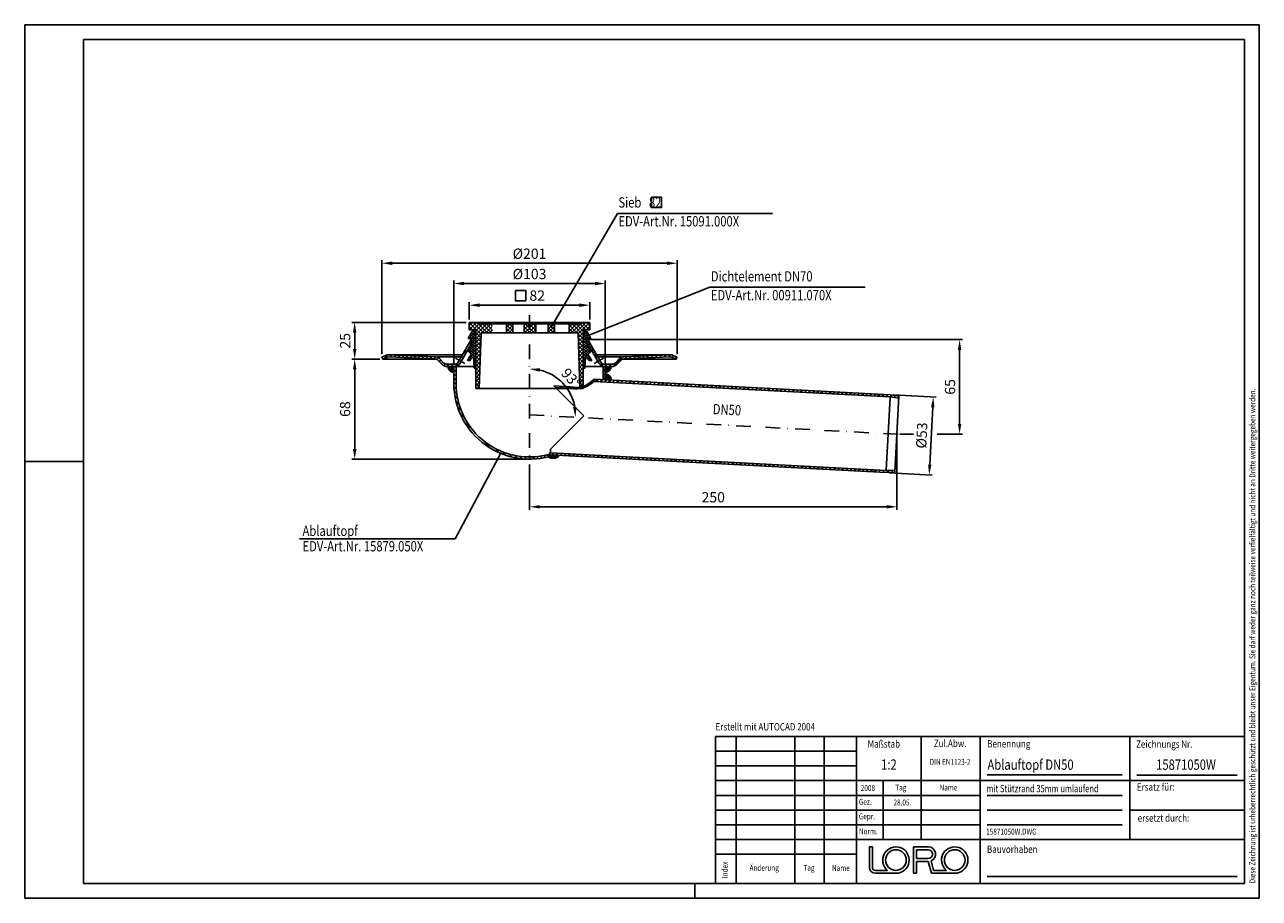
# Model space of a CAD drawing. Extents: x 0 to 840, y 0 to 594.
import ezdxf
from ezdxf.enums import TextEntityAlignment as Align

# ---------------------------------------------------------------- set-up
doc = ezdxf.new("R2010")
doc.units = 0
doc.header["$LTSCALE"] = 20
doc.header["$MEASUREMENT"] = 0
doc.linetypes.add('STRICHPUNKT', pattern=[1, 0.5, -0.25, 0, -0.25])
for name, color, linetype in [('BEM', 7, 'Continuous'), ('HILF', 2, 'Continuous'), ('MITTEL', 2, 'STRICHPUNKT'), ('SCHRAFF', 7, 'Continuous'), ('STEMPEL', 3, 'Continuous'), ('TEXT', 7, 'Continuous'), ('VOLL', 1, 'Continuous')]:
    doc.layers.add(name, color=color, linetype=linetype)
doc.styles.add('GREEKS', font='SIMPLEX.shx', dxfattribs={"width": 0.8})
doc.styles.get("Standard").update_dxf_attribs({"font": 'simplex.shx', "width": 0.8})
doc.dimstyles.get("Standard").update_dxf_attribs({"dimtxt": 0.18, "dimasz": 0.18, "dimexe": 0.18, "dimexo": 0.0625, "dimgap": 0.09, "dimtad": 0, "dimtih": 1, "dimtoh": 1, "dimdec": 4, "dimzin": 0, "dimdsep": 46, "dimtxsty": 'STANDARD', "dimcen": 0.09, "dimadec": 0, "dimazin": 0, "dimtfac": 1, "dimtdec": 4, "dimtofl": 0, "dimtmove": 0, "dimatfit": 3, "dimfxl": 1, "dimtolj": 1, "dimtzin": 0, "dimarcsym": 0})
pattern_1 = [(0, (0, -33.13115), (0, 0.1), [])]

# ---------------------------------------------------------------- blocks, each defined once
blk = doc.blocks.new('LOGO')
for p, q in [((2.6, -4.77), (2.6, -11.77)), ((3.6, -4.77), (2.6, -4.77)), ((3.6, -4.77), (3.6, -11.77)), ((17.6, -4.77), (17.6, -13.77)), ((22.6, -4.77), (17.6, -4.77)), ((22.6, -5.77), (18.6, -5.77)), ((18.6, -5.77), (18.6, -8.77)), ((22.6, -8.77), (18.6, -8.77)), ((22.6, -9.77), (18.6, -9.77)), ((18.6, -9.77), (18.6, -13.77)), ((22.6, -9.77), (23.67, -13.77)), ((23.57, -9.51), (24.44, -12.77)), ((8.77, -12.77), (4.6, -12.77)), ((11.6, -13.77), (4.6, -13.77)), ((18.6, -13.77), (17.6, -13.77)), ((31.6, -13.77), (23.67, -13.77)), ((28.77, -12.77), (24.44, -12.77))]:
    blk.add_line(p, q)
for centre in [(11.6, -9.27), (31.6, -9.27)]:
    blk.add_circle(centre, 3.5)
for centre, radius, start, end in [((11.6, -9.27), 4.5, 270, 231.0576), ((22.6, -7.27), 2.5, 270, 270), ((22.6, -7.27), 2.5, 293.1162, 90), ((22.6, -7.27), 1.5, 270, 90), ((31.6, -9.27), 4.5, 270, 231.0576), ((4.6, -11.77), 2, 180, 270), ((4.6, -11.77), 1, 180, 270)]:
    blk.add_arc(centre, radius, start, end)
blk = doc.blocks.new('LORO')
at = {"layer": 'STEMPEL'}
blk.add_blockref('LOGO', (-1.75, 3.77), dxfattribs=at)
blk = doc.blocks.new('*D2')
at = {"layer": 'BEM', "color": 0, "lineweight": -2}
for p, q in [((590.87, 342.27), (620.18, 340.73)), ((615.77, 294.9), (617.81, 333.85)), ((588.09, 289.34), (617.4, 287.81))]:
    blk.add_line(p, q, dxfattribs=at)
at = {"layer": 'BEM', "color": 0}
for points in [[(616.65, 333.91), (618.98, 333.79), (618.18, 340.84)], [(614.61, 294.96), (616.94, 294.84), (615.41, 287.91)]]:
    blk.add_solid(points, dxfattribs=at)
at = {"layer": 'DEFPOINTS', "color": 0}
for p in [(588.87, 342.37), (618.18, 340.84), (586.09, 289.45)]:
    blk.add_point(p, dxfattribs=at)
at = {"layer": 'BEM', "color": 1, "insert": (610.3, 314.71), "char_height": 7, "attachment_point": 5, "rotation": 87}
blk.add_mtext('\\A1;%%c53', dxfattribs=at)
blk = doc.blocks.new('*D3')
at = {"layer": 'BEM', "color": 0, "lineweight": -2}
for p, q in [((291.97, 363.6), (291.97, 420)), ((387.97, 418), (298.97, 418)), ((394.97, 363.6), (394.97, 420))]:
    blk.add_line(p, q, dxfattribs=at)
at = {"layer": 'BEM', "color": 0}
for points in [[(298.97, 419.16), (298.97, 416.83), (291.97, 418)], [(387.97, 419.16), (387.97, 416.83), (394.97, 418)]]:
    blk.add_solid(points, dxfattribs=at)
at = {"layer": 'DEFPOINTS', "color": 0}
for p in [(291.97, 418), (291.97, 361.6), (394.97, 361.6)]:
    blk.add_point(p, dxfattribs=at)
at = {"layer": 'BEM', "color": 1, "insert": (343.47, 424.5), "char_height": 7, "attachment_point": 5}
blk.add_mtext('\\A1;%%c103', dxfattribs=at)
blk = doc.blocks.new('*D4')
at = {"layer": 'BEM', "color": 0, "lineweight": -2}
for p, q in [((593.47, 313.6), (593.47, 264.21)), ((343.47, 295.03), (343.47, 264.21)), ((350.47, 266.21), (586.47, 266.21))]:
    blk.add_line(p, q, dxfattribs=at)
at = {"layer": 'BEM', "color": 0}
for points in [[(350.47, 267.38), (350.47, 265.05), (343.47, 266.21)], [(586.47, 267.38), (586.47, 265.05), (593.47, 266.21)]]:
    blk.add_solid(points, dxfattribs=at)
at = {"layer": 'DEFPOINTS', "color": 0}
for p in [(593.47, 315.6), (343.47, 297.03), (593.47, 266.21)]:
    blk.add_point(p, dxfattribs=at)
at = {"layer": 'BEM', "color": 1, "insert": (468.47, 272.71), "char_height": 7, "attachment_point": 5}
blk.add_mtext('\\A1;250', dxfattribs=at)
blk = doc.blocks.new('*D5')
at = {"layer": 'BEM', "color": 0, "lineweight": -2}
for p, q in [((243.03, 369.96), (243.03, 433.79)), ((250.03, 431.79), (436.92, 431.79)), ((443.92, 369.96), (443.92, 433.79))]:
    blk.add_line(p, q, dxfattribs=at)
at = {"layer": 'BEM', "color": 0}
for points in [[(250.03, 432.96), (250.03, 430.63), (243.03, 431.79)], [(436.92, 432.96), (436.92, 430.63), (443.92, 431.79)]]:
    blk.add_solid(points, dxfattribs=at)
at = {"layer": 'DEFPOINTS', "color": 0}
for p in [(443.92, 431.79), (243.03, 367.96), (443.92, 367.96)]:
    blk.add_point(p, dxfattribs=at)
at = {"layer": 'BEM', "color": 1, "insert": (343.47, 438.29), "char_height": 7, "attachment_point": 5}
blk.add_mtext('\\A1;%%C201', dxfattribs=at)
blk = doc.blocks.new('*D6')
at = {"layer": 'BEM', "color": 0, "lineweight": -2}
blk.add_arc((343.47, 328.7), 31.28, 9.8508, 77.1492, dxfattribs=at)
at = {"layer": 'BEM', "color": 0}
for points in [[(350.3, 358.03), (350.56, 360.35), (343.47, 359.97)], [(375.45, 334.12), (373.12, 333.98), (374.71, 327.06)]]:
    blk.add_solid(points, dxfattribs=at)
at = {"layer": 'DEFPOINTS', "color": 0}
for p in [(343.47, 384.85), (359.58, 355.51), (338.47, 328.96), (598.47, 315.33), (343.47, 297.03)]:
    blk.add_point(p, dxfattribs=at)
at = {"layer": 'BEM', "color": 1, "insert": (371.79, 353.7), "char_height": 7, "attachment_point": 5, "rotation": 311.45159}
blk.add_mtext('\\A1;93°', dxfattribs=at)
blk = doc.blocks.new('*D7')
at = {"layer": 'BEM', "color": 0, "lineweight": -2}
for p, q in [((241.65, 366.6), (222.52, 366.6)), ((224.52, 359.6), (224.52, 305.6)), ((341.47, 298.6), (222.52, 298.6))]:
    blk.add_line(p, q, dxfattribs=at)
at = {"layer": 'BEM', "color": 0}
for points in [[(223.35, 359.6), (225.69, 359.6), (224.52, 366.6)], [(223.35, 305.6), (225.69, 305.6), (224.52, 298.6)]]:
    blk.add_solid(points, dxfattribs=at)
at = {"layer": 'DEFPOINTS', "color": 0}
for p in [(243.65, 366.6), (224.52, 298.6), (343.47, 298.6)]:
    blk.add_point(p, dxfattribs=at)
at = {"layer": 'BEM', "color": 1, "insert": (218.02, 332.6), "char_height": 7, "attachment_point": 5, "rotation": 90}
blk.add_mtext('\\A1;68', dxfattribs=at)
blk = doc.blocks.new('*D8')
at = {"layer": 'BEM', "color": 0, "lineweight": -2}
for p, q in [((383.47, 379.85), (638.09, 379.85)), ((636.09, 372.85), (636.09, 322.6)), ((620.86, 315.6), (638.09, 315.6))]:
    blk.add_line(p, q, dxfattribs=at)
at = {"layer": 'BEM', "color": 0}
for points in [[(634.93, 372.85), (637.26, 372.85), (636.09, 379.85)], [(634.93, 322.6), (637.26, 322.6), (636.09, 315.6)]]:
    blk.add_solid(points, dxfattribs=at)
at = {"layer": 'DEFPOINTS', "color": 0}
for p in [(381.47, 379.85), (618.86, 315.6), (636.09, 315.6)]:
    blk.add_point(p, dxfattribs=at)
at = {"layer": 'BEM', "color": 1, "insert": (629.59, 347.72), "char_height": 7, "attachment_point": 5, "rotation": 90}
blk.add_mtext('\\A1;65', dxfattribs=at)
blk = doc.blocks.new('*D9')
at = {"layer": 'BEM', "color": 0, "lineweight": -2}
for p, q in [((302.47, 393.6), (302.47, 405.29)), ((309.47, 403.29), (377.47, 403.29)), ((384.47, 393.6), (384.47, 405.29))]:
    blk.add_line(p, q, dxfattribs=at)
at = {"layer": 'BEM', "color": 0}
for points in [[(309.47, 404.46), (309.47, 402.12), (302.47, 403.29)], [(377.47, 404.46), (377.47, 402.12), (384.47, 403.29)]]:
    blk.add_solid(points, dxfattribs=at)
at = {"layer": 'DEFPOINTS', "color": 0}
for p in [(384.47, 403.29), (302.47, 391.6), (384.47, 391.6)]:
    blk.add_point(p, dxfattribs=at)
at = {"layer": 'BEM', "color": 1, "insert": (348.7, 409.79), "char_height": 7, "attachment_point": 5}
blk.add_mtext('\\A1;82', dxfattribs=at)
blk = doc.blocks.new('*D10')
at = {"layer": 'BEM', "color": 0, "lineweight": -2}
for p, q in [((300.47, 391.6), (222.52, 391.6)), ((224.52, 373.6), (224.52, 384.6)), ((241.65, 366.6), (222.52, 366.6))]:
    blk.add_line(p, q, dxfattribs=at)
at = {"layer": 'BEM', "color": 0}
for points in [[(223.35, 384.6), (225.69, 384.6), (224.52, 391.6)], [(223.35, 373.6), (225.69, 373.6), (224.52, 366.6)]]:
    blk.add_solid(points, dxfattribs=at)
at = {"layer": 'DEFPOINTS', "color": 0}
for p in [(224.52, 391.6), (302.47, 391.6), (243.65, 366.6)]:
    blk.add_point(p, dxfattribs=at)
at = {"layer": 'BEM', "color": 1, "insert": (218.02, 379.1), "char_height": 7, "attachment_point": 5, "rotation": 90}
blk.add_mtext('\\A1;25', dxfattribs=at)

msp = doc.modelspace()

# ---------------------------------------------------------------- hatches: boundary and pattern name
at = {"layer": 'SCHRAFF'}
h = msp.add_hatch(dxfattribs=at)
h.set_pattern_fill('NET', color=256, scale=15, angle=45, style=0)
h.set_pattern_definition([(45, (237.3433, 122.5766), (-1.325825, 1.325825), []), (135, (237.3433, 122.5766), (-1.325825, -1.325825), [])])
h.paths.add_polyline_path([(379.973, 386.596), (384.473, 386.596), (384.473, 391.596), (378.973, 391.596), (378.973, 390.596), (370.343, 390.596), (370.343, 384.596), (376.473, 384.596), (377.73, 346.596), (379.973, 346.596)])
h.paths.add_polyline_path([(360.444, 390.596), (356.201, 390.596), (356.201, 384.596), (360.444, 384.596)])
h.paths.add_polyline_path([(343.473, 384.596), (347.751, 384.596), (347.751, 390.596), (343.473, 390.596)])
h.paths.add_polyline_path([(339.83, 384.596), (343.473, 384.596), (343.473, 390.596), (339.83, 390.596)])
h.paths.add_polyline_path([(327.917, 384.596), (332.159, 384.596), (332.159, 390.596), (327.917, 390.596)])
h.paths.add_polyline_path([(318.017, 384.596), (318.017, 390.596), (307.973, 390.596), (307.973, 391.596), (302.473, 391.596), (302.473, 386.596), (306.973, 386.596), (306.973, 346.596), (309.216, 346.596), (310.473, 384.596)])
h = msp.add_hatch(dxfattribs=at)
h.set_pattern_fill('_USER', color=256, scale=2, angle=45, style=0, pattern_type=0)
h.set_pattern_definition([(45, (0, -33.1311), (-1.4142136, 1.4142136), [])])
h.paths.add_polyline_path([(279.218, 368.265), (247.72, 369.565, 0.1177283), (245.668, 369.164), (243.028, 367.961), (243.65, 366.596), (246.29, 367.799, -0.1177283), (247.658, 368.066), (279.157, 366.767, -0.1882182), (281.154, 365.891), (284.131, 362.914, 0.1989124), (287.313, 361.596), (292.338, 361.596, 0.1771982), (295.243, 362.658), (293.814, 363.483, -0.1292196), (292.338, 363.096), (287.313, 363.096, -0.1989124), (285.192, 363.974), (282.215, 366.951, 0.1882182)])
h.paths.add_polyline_path([(305.473, 379.846), (304.174, 380.596), (297.174, 368.471), (298.473, 367.721)])
h.paths.add_polyline_path([(382.772, 380.596), (381.473, 379.846), (388.473, 367.721), (389.772, 368.471)])
h.paths.add_polyline_path([(439.288, 368.066, -0.1177283), (440.656, 367.799), (443.296, 366.596), (443.918, 367.961), (441.278, 369.164, 0.1177283), (439.227, 369.565), (407.728, 368.265, 0.1882182), (404.731, 366.951), (401.755, 363.974, -0.1989124), (399.633, 363.096), (394.608, 363.096, -0.1292196), (393.133, 363.483), (391.704, 362.658, 0.1771982), (394.608, 361.596), (399.633, 361.596, 0.1989124), (402.815, 362.914), (405.792, 365.891, -0.1882182), (407.79, 366.767)])
h = msp.add_hatch(dxfattribs=at)
h.set_pattern_fill('NET', color=256, scale=10, angle=45, style=0)
h.set_pattern_definition([(45, (118.4732, -76.8816), (-0.8838835, 0.8838835), []), (135, (118.4732, -76.8816), (-0.8838835, -0.8838835), [])])
h.paths.add_polyline_path([(383.473, 375.101), (382.212, 378.566), (381.473, 379.846), (381.701, 379.978, -0.4859862), (382.187, 380.596), (385.273, 380.596), (382.741, 385.087, 0.7040385), (380.885, 384.769), (379.973, 379.596), (379.973, 360.479), (381.029, 360.479, 0.0065572), (381.457, 366.722, -0.7673041), (383.149, 367.123), (383.973, 365.596), (385.773, 365.596), (383.473, 369.596), (383.473, 370.196), (384.873, 371.596), (384.873, 372.596), (383.473, 373.996)])
h.paths.add_polyline_path([(306.973, 379.596), (306.061, 384.769, 0.7040385), (304.205, 385.087), (301.673, 380.596), (304.759, 380.596, -0.4859862), (305.245, 379.978), (305.473, 379.846), (304.735, 378.566), (303.473, 375.101), (303.473, 373.996), (302.073, 372.596), (302.073, 371.596), (303.473, 370.196), (303.473, 369.596), (301.173, 365.596), (302.973, 365.596), (303.798, 367.123, -0.7673041), (305.489, 366.722, 0.0065572), (305.917, 360.479), (306.973, 360.479)])
h = msp.add_hatch(dxfattribs=at)
h.set_pattern_fill('_USER', color=256, scale=0.1, style=0, pattern_type=0)
h.set_pattern_definition([(180, (686.94635, -33.13115), (0, 0.1), [])])
h.paths.add_polyline_path([(287.973, 361.596), (291.973, 361.596), (291.973, 357.596, -0.4142136)])
h = msp.add_hatch(dxfattribs=at)
h.set_pattern_fill('_USER', color=256, scale=2, angle=135, style=0, pattern_type=0)
h.set_pattern_definition([(135, (0, -33.1311), (-1.4142136, -1.4142136), [])])
h.paths.add_polyline_path([(394.973, 361.596), (393.473, 361.596), (393.473, 352.614), (394.973, 352.535)])
h.paths.add_polyline_path([(293.473, 361.596), (291.973, 361.596), (291.973, 350.096, 0.1075337), (296.629, 328.698), (298.283, 328.698, -0.1110116), (293.473, 350.096)])
h.paths.add_polyline_path([(298.283, 328.698), (296.629, 328.698, 0.2936023), (343.473, 298.596), (343.473, 300.096, -0.2898729)])
h.paths.add_polyline_path([(359.938, 301.298), (357.614, 301.42), (355.391, 301.537, -0.0602389), (343.473, 300.096), (343.473, 298.596, 0.0815322)])
h = msp.add_hatch(dxfattribs=at)
h.set_pattern_fill('_USER', color=256, scale=0.1, style=0, pattern_type=0)
h.set_pattern_definition(pattern_1)
h.paths.add_polyline_path([(394.973, 361.596), (394.973, 357.596, 0.4142136), (398.973, 361.596)])
h = msp.add_hatch(dxfattribs=at)
h.set_pattern_fill('_USER', color=256, scale=2, angle=43, style=0, pattern_type=0)
h.set_pattern_definition([(43, (0, -33.1311), (-1.363997, 1.4627074), [])])
h.paths.add_polyline_path([(388.617, 352.868, -0.0271707), (387.291, 351.436), (588.79, 340.875), (594.754, 340.037), (594.833, 341.535), (588.868, 342.373)])
h.paths.add_polyline_path([(357.692, 302.918), (357.614, 301.42), (586.094, 289.446), (592.114, 289.656), (592.192, 291.154), (586.173, 290.944)])
h = msp.add_hatch(dxfattribs=at)
h.set_pattern_fill('_USER', color=256, scale=0.1, style=0, pattern_type=0)
h.set_pattern_definition([(0, (0, 0), (0, 0.1), [])])
h.paths.add_polyline_path([(394.973, 356.535), (394.973, 352.535), (398.968, 352.326, 0.4296339)])
h = msp.add_hatch(dxfattribs=at)
h.set_pattern_fill('_USER', color=256, scale=0.1, style=0, pattern_type=0)
h.set_pattern_definition(pattern_1)
h.paths.add_polyline_path([(359.938, 301.298, -0.0194248), (356.101, 300.168, 0.36572), (363.932, 301.089)])

# ---------------------------------------------------------------- linework, layer by layer
at = {"layer": 'BEM'}
for p, q in [((604.78, 315.596), (595.473, 315.596)), ((456, 0), (456, 10))]:
    msp.add_line(p, q, dxfattribs=at)
at = {"layer": 'BEM', "color": 1}
for points in [[(426.369, 476.689), (426.369, 469.689), (433.369, 469.689), (433.369, 476.689)], [(333.887, 413.326), (333.887, 406.326), (340.887, 406.326), (340.887, 413.326)]]:
    msp.add_lwpolyline(points, close=True, dxfattribs=at)
at = {"layer": 'HILF'}
for p, q in [((840, 594), (0, 594)), ((0, 0), (0, 594)), ((840, 0), (840, 594)), ((280.973, 368.193), (297.013, 368.193)), ((405.973, 368.193), (389.933, 368.193)), ((588.769, 340.485), (586.184, 291.147)), ((0, 297), (40, 297)), ((470, 100), (566, 100)), ((470, 90), (566, 90)), ((654.774, 84.038), (746.63, 84.038)), ((470, 80), (566, 80)), ((756.724, 83.78), (824.859, 83.78)), ((470, 70), (566, 70)), ((566, 70), (650, 70)), ((654.774, 70), (746.63, 70)), ((470, 60), (566, 60)), ((566, 60), (650, 60)), ((654.774, 60), (746.63, 60)), ((470, 50), (566, 50)), ((566, 50), (650, 50)), ((654.774, 50), (746.63, 50)), ((470, 40), (566, 40)), ((654.774, 14.894), (824.859, 14.894)), ((0, 0), (840, 0))]:
    msp.add_line(p, q, dxfattribs=at)
at = {"layer": 'MITTEL'}
for p, q in [((343.473, 396.596), (343.473, 297.025)), ((299.571, 363.623), (293.076, 367.373)), ((387.375, 363.623), (393.87, 367.373)), ((343.473, 328.698), (598.466, 315.334))]:
    msp.add_line(p, q, dxfattribs=at)
at = {"layer": 'SCHRAFF'}
for centre, radius, start, end in [((291.973, 361.596), 4, 180, 270), ((394.973, 361.596), 4, 270, 0), ((394.973, 352.535), 4, 357, 90), ((359.471, 305.266), 6.111, 236.532512, 316.886411)]:
    msp.add_arc(centre, radius, start, end, dxfattribs=at)
at = {"layer": 'SCHRAFF', "color": 0, "linetype": 'ByBlock'}
msp.add_point((302.473, 386.596), dxfattribs=at)
at = {"layer": 'STEMPEL'}
for p, q in [((830, 584), (40, 584)), ((40, 10), (40, 584)), ((830, 10), (830, 584)), ((302.473, 391.596), (384.473, 391.596)), ((302.473, 386.596), (302.473, 391.596)), ((302.473, 386.596), (306.973, 386.596)), ((306.973, 346.596), (306.973, 386.596)), ((307.973, 390.596), (307.973, 391.596)), ((307.973, 390.596), (378.973, 390.596)), ((327.917, 384.596), (327.917, 390.596)), ((332.159, 384.596), (332.159, 390.596)), ((339.83, 384.596), (339.83, 390.596)), ((347.751, 384.596), (347.751, 390.596)), ((356.201, 384.596), (356.201, 390.596)), ((360.444, 384.596), (360.444, 390.596)), ((370.343, 384.596), (370.343, 390.596)), ((378.973, 390.596), (378.973, 391.596)), ((379.973, 346.596), (379.973, 386.596)), ((379.973, 386.596), (384.473, 386.596)), ((384.473, 386.596), (384.473, 391.596)), ((304.174, 380.596), (294.937, 364.596)), ((305.473, 379.846), (296.236, 363.846)), ((301.673, 380.596), (304.205, 385.087)), ((301.673, 380.596), (304.759, 380.596)), ((304.735, 378.566), (303.473, 375.101)), ((305.473, 379.846), (304.174, 380.596)), ((305.473, 379.846), (304.174, 380.596)), ((306.973, 385.596), (305.076, 385.596)), ((306.973, 379.596), (306.061, 384.769)), ((310.473, 384.596), (309.216, 346.596)), ((310.473, 384.596), (376.473, 384.596)), ((376.473, 384.596), (377.73, 346.596)), ((379.973, 385.596), (381.87, 385.596)), ((379.973, 379.596), (380.885, 384.769)), ((381.473, 379.846), (382.772, 380.596)), ((381.473, 379.846), (390.711, 363.846)), ((385.273, 380.596), (382.187, 380.596)), ((382.212, 378.566), (383.473, 375.101)), ((385.273, 380.596), (382.741, 385.087)), ((382.772, 380.596), (392.01, 364.596)), ((302.073, 372.596), (303.473, 373.996)), ((302.073, 372.596), (302.073, 371.596)), ((302.073, 371.596), (303.473, 370.196)), ((303.473, 375.101), (303.473, 373.996)), ((303.473, 370.196), (303.473, 369.596)), ((383.473, 375.101), (383.473, 373.996)), ((384.873, 372.596), (383.473, 373.996)), ((384.873, 371.596), (383.473, 370.196)), ((383.473, 370.196), (383.473, 369.596)), ((384.873, 372.596), (384.873, 371.596)), ((245.668, 369.164), (243.028, 367.961)), ((243.65, 366.596), (243.028, 367.961)), ((246.29, 367.799), (243.65, 366.596)), ((280.039, 366.596), (243.65, 366.596)), ((247.534, 369.569), (297.808, 369.569)), ((279.157, 366.767), (247.658, 368.066)), ((279.218, 368.265), (247.72, 369.565)), ((284.131, 362.914), (281.154, 365.891)), ((285.192, 363.974), (282.215, 366.951)), ((292.338, 363.096), (287.313, 363.096)), ((305.829, 361.596), (287.313, 361.596)), ((291.973, 350.096), (291.973, 361.596)), ((293.473, 350.096), (293.473, 361.596)), ((295.243, 362.658), (293.814, 363.483)), ((298.473, 367.721), (297.174, 368.471)), ((301.173, 365.596), (303.473, 369.596)), ((301.173, 365.596), (302.973, 365.596)), ((302.973, 365.596), (303.798, 367.123)), ((399.633, 361.596), (381.118, 361.596)), ((383.973, 365.596), (383.149, 367.123)), ((385.773, 365.596), (383.473, 369.596)), ((385.773, 365.596), (383.973, 365.596)), ((388.473, 367.721), (389.772, 368.471)), ((389.139, 369.569), (439.412, 369.569)), ((391.704, 362.658), (393.133, 363.483)), ((393.473, 352.614), (393.473, 361.596)), ((399.633, 363.096), (394.608, 363.096)), ((394.973, 352.535), (394.973, 361.596)), ((394.973, 352.535), (394.973, 361.596)), ((401.755, 363.974), (404.731, 366.951)), ((402.815, 362.914), (405.792, 365.891)), ((406.908, 366.596), (443.296, 366.596)), ((407.728, 368.265), (439.227, 369.565)), ((407.79, 366.767), (439.288, 368.066)), ((440.656, 367.799), (443.296, 366.596)), ((441.278, 369.164), (443.918, 367.961)), ((443.296, 366.596), (443.918, 367.961)), ((306.973, 360.479), (305.917, 360.479)), ((379.973, 360.479), (381.029, 360.479)), ((387.351, 352.935), (588.868, 342.373)), ((393.473, 352.614), (393.473, 360.348)), ((306.973, 346.596), (379.973, 346.596)), ((360.074, 348.356), (371.059, 347.78)), ((360.074, 348.356), (380.419, 328.01)), ((361.13, 347.299), (371.006, 346.781)), ((387.291, 351.436), (588.79, 340.875)), ((588.79, 340.875), (594.754, 340.037)), ((588.868, 342.373), (594.833, 341.535)), ((594.833, 341.535), (592.114, 289.656)), ((380.419, 328.01), (357.823, 305.415)), ((357.614, 301.42), (357.823, 305.415)), ((357.692, 302.918), (586.173, 290.944)), ((359.938, 301.298), (355.391, 301.537)), ((357.614, 301.42), (586.094, 289.446)), ((586.094, 289.446), (592.114, 289.656)), ((586.173, 290.944), (592.192, 291.154)), ((830, 110), (470, 110)), ((470, 110), (470, 10)), ((566, 110), (566, 10)), ((650, 110), (650, 10)), ((752, 110), (752, 40)), ((830, 80), (566, 80)), ((830, 40), (566, 40)), ((566, 30), (470, 30)), ((40, 10), (830, 10))]:
    msp.add_line(p, q, dxfattribs=at)
for centre, radius, start, end in [((305.076, 384.596), 1, 10, 150.588086), ((304.759, 380.096), 0.5, 346.323557, 90), ((381.87, 384.596), 1, 29.411914, 170), ((382.187, 380.096), 0.5, 90, 193.676443), ((247.534, 365.069), 4.5, 87.637606, 114.495318), ((247.534, 365.069), 3, 87.637606, 114.495318), ((279.033, 363.769), 3, 45, 87.637606), ((279.033, 363.769), 4.5, 45, 87.637606), ((287.313, 366.096), 4.5, 225, 270), ((287.313, 366.096), 3, 225, 270), ((292.338, 366.096), 3, 270, 330), ((292.338, 366.096), 4.5, 270, 330), ((304.59, 366.696), 0.9, 4.682417, 151.644994), ((543.685, 379.918), 238.561, 183.159633, 184.673854), ((143.262, 379.918), 238.561, 355.326146, 356.840367), ((382.357, 366.696), 0.9, 28.355006, 175.317583), ((394.608, 366.096), 4.5, 210, 270), ((394.608, 366.096), 3, 210, 270), ((399.633, 366.096), 3, 270, 315), ((399.633, 366.096), 4.5, 270, 315), ((407.913, 363.769), 4.5, 92.362394, 135), ((407.913, 363.769), 3, 92.362394, 135), ((439.412, 365.069), 4.5, 65.504682, 92.362394), ((439.412, 365.069), 3, 65.504682, 92.362394), ((374.782, 364.336), 17.97, 257.324773, 320.343307), ((374.782, 364.336), 16.97, 257.324773, 317.787318), ((343.473, 350.096), 51.5, 180, 288.644561), ((343.473, 350.096), 50, 180, 286.473845)]:
    msp.add_arc(centre, radius, start, end, dxfattribs=at)
at = {"layer": 'TEXT', "color": 2}
for p, q in [((403.363, 465.669), (358.016, 387.794)), ((403.363, 465.669), (508.871, 465.669)), ((466.249, 415.428), (382.147, 382.256)), ((466.249, 415.428), (571.756, 415.428)), ((292.924, 244.354), (324.088, 303.142)), ((187.079, 244.354), (292.924, 244.354))]:
    msp.add_line(p, q, dxfattribs=at)
at = {"layer": 'VOLL'}
for p, q in [((484, 110), (484, 10)), ((524, 110), (524, 10)), ((544, 110), (544, 10)), ((610, 110), (610, 40)), ((584, 80), (584, 40)), ((752, 60), (830, 60))]:
    msp.add_line(p, q, dxfattribs=at)

# ---------------------------------------------------------------- block references
at = {"layer": 'HILF', "xscale": 2, "yscale": 2, "zscale": 2}
msp.add_blockref('LORO', (573.062, 36.981), dxfattribs=at)

# ---------------------------------------------------------------- texts
at = {"layer": 'BEM', "style": 'GREEKS', "width": 0.8}
msp.add_text('Diese Zeichnung ist urheberrechtlich geschützt und bleibt unser Eigentum. Sie darf weder ganz noch teilweise verfielfältigt und nicht an Dritte weitergegeben werden.', height=4, rotation=90, dxfattribs=at).set_placement((837.302, 10.168))
at = {"layer": 'TEXT', "color": 1, "style": 'GREEKS', "width": 0.8}
for s, p in [('Sieb   82', (403.952, 469.659)), ('EDV-Art.Nr. 15091.000X', (403.952, 456.837)), ('Dichtelement DN70', (466.837, 419.418)), ('EDV-Art.Nr. 00911.070X', (466.837, 406.596)), ('Ablauftopf', (189.028, 246.365)), ('EDV-Art.Nr. 15879.050X', (189.028, 235.878)), ('1:2', (582.703, 87.471)), ('Ablauftopf DN50', (655.039, 87.373))]:
    msp.add_text(s, height=7, dxfattribs=at).set_placement(p)
msp.add_text('DN50', height=7, rotation=357, dxfattribs=at).set_placement((468.009, 329.251))
at = {"layer": 'TEXT', "style": 'GREEKS'}
for s, height, width, p in [('Erstellt mit AUTOCAD 2004', 5, 0.8, (470.044, 114.114)), ('Maßstab', 5, 0.8, (573.516, 102.462)), ('Zul.Abw.', 5, 0.8, (618.509, 102.84)), ('Benennung', 5, 0.8, (654.878, 102.549)), ('Zeichnungs Nr.', 5, 0.8, (756.179, 102.313)), ('2008', 4, 0.8, (568.869, 72.967)), ('Tag', 4, 0.8, (592.331, 73.319)), ('Name', 4, 0.8, (622.463, 73.31)), ('mit Stützrand 35mm umlaufend', 5, 0.75, (654.341, 72.1)), ('Ersatz für:', 5, 0.8, (756.724, 73.181)), ('Gez.', 4, 0.8, (567.584, 63.63)), ('Gepr.', 4, 0.8, (567.552, 53.689)), ('ersetzt durch:', 5, 0.8, (757.24, 52.074)), ('Norm.', 4, 0.8, (567.601, 43.529)), ('15871050W.DWG', 4, 0.8, (654.168, 43.311)), ('Bauvorhaben', 5, 0.8, (654.742, 30.846))]:
    msp.add_text(s, height=height, dxfattribs=dict(at, width=width)).set_placement(p)
at = {"layer": 'TEXT', "style": 'GREEKS', "width": 0.8}
for s, p in [('DIN EN1123-2', (629.617, 90.764)), ('28.05.', (597.166, 63.151)), ('Änderung', (503.143, 18.674)), ('Tag', (533.632, 18.672)), ('Name', (555.303, 18.593))]:
    msp.add_text(s, height=4, dxfattribs=at).set_placement(p, align=Align.CENTER)
at = {"layer": 'TEXT', "color": 1, "style": 'GREEKS', "width": 0.8}
msp.add_text('15871050W', height=7, dxfattribs=at).set_placement((790.129, 87.373), align=Align.CENTER)
at = {"layer": 'TEXT', "style": 'GREEKS', "width": 0.8}
msp.add_text('Index', height=4, rotation=90, dxfattribs=at).set_placement((478.266, 13.655))

# ---------------------------------------------------------------- dimensions: what is measured, and where the dimension line sits
at = {"layer": 'BEM'}
for base, p1, p2, text, picture, middle in [((443.918, 431.794), (243.028, 367.961), (443.918, 367.961), '%%C201', '*D5', (343.473, 438.294)), ((291.973, 417.998), (394.973, 361.596), (291.973, 361.596), '%%c<>', '*D3', (343.473, 424.498))]:
    dim = msp.add_linear_dim(base=base, p1=p1, p2=p2, text=text, dimstyle='Standard', override={"dimscale": 2, "dimtxt": 3.5, "dimasz": 3.5, "dimexe": 1, "dimexo": 1, "dimgap": 1.5, "dimtad": 1, "dimtih": 0, "dimtoh": 0, "dimdec": 2, "dimzin": 8, "dimcen": 1.5, "dimclrt": 1, "dimadec": 2, "dimazin": 2, "dimtfac": 0.5, "dimtdec": 2, "dimtofl": 1, "dimtzin": 8}, dxfattribs=at)
    dim.commit()
    dim.dimension.update_dxf_attribs({"geometry": picture, "text_midpoint": middle})
dim = msp.add_linear_dim(base=(384.473, 403.29), p1=(302.473, 391.596), p2=(384.473, 391.596), dimstyle='Standard', override={"dimscale": 2, "dimtxt": 3.5, "dimasz": 3.5, "dimexe": 1, "dimexo": 1, "dimgap": 1.5, "dimtad": 1, "dimtih": 0, "dimtoh": 0, "dimdec": 2, "dimzin": 8, "dimcen": 1.5, "dimclrt": 1, "dimadec": 2, "dimazin": 2, "dimtfac": 0.514286, "dimtdec": 2, "dimtofl": 1, "dimtzin": 8}, dxfattribs=at)
dim.commit()
dim.dimension.update_dxf_attribs({"geometry": '*D9', "text_midpoint": (348.698, 403.29), "dimtype": 160})
for base, p2, picture, middle in [((224.52, 391.596), (302.473, 391.596), '*D10', (218.02, 379.096)), ((224.52, 298.596), (343.473, 298.596), '*D7', (218.02, 332.596))]:
    dim = msp.add_linear_dim(base=base, p1=(243.65, 366.596), p2=p2, angle=90, dimstyle='Standard', override={"dimscale": 2, "dimtxt": 3.5, "dimasz": 3.5, "dimexe": 1, "dimexo": 1, "dimgap": 1.5, "dimtad": 1, "dimtih": 0, "dimtoh": 0, "dimdec": 2, "dimzin": 8, "dimcen": 1.5, "dimclrt": 1, "dimadec": 2, "dimazin": 2, "dimtfac": 0.5, "dimtdec": 2, "dimtofl": 1, "dimtzin": 8}, dxfattribs=at)
    dim.commit()
    dim.dimension.update_dxf_attribs({"geometry": picture, "text_midpoint": middle})
dim = msp.add_angular_dim_2l(base=(359.581, 355.506), line1=((338.473, 328.96), (598.466, 315.334)), line2=((343.473, 384.846), (343.473, 297.025)), dimstyle='Standard', override={"dimscale": 2, "dimtxt": 3.5, "dimasz": 3.5, "dimexe": 1, "dimexo": 1, "dimgap": 1.5, "dimtad": 1, "dimtih": 0, "dimtoh": 0, "dimdec": 2, "dimzin": 8, "dimcen": 1.5, "dimclrt": 1, "dimadec": 2, "dimazin": 2, "dimtfac": 0.5, "dimtdec": 2, "dimtofl": 1, "dimtzin": 8}, dxfattribs=at)
dim.commit()
dim.dimension.update_dxf_attribs({"geometry": '*D6', "text_midpoint": (366.914, 349.401), "dimtype": 162})
dim = msp.add_linear_dim(base=(636.094, 315.596), p1=(381.473, 379.846), p2=(618.857, 315.596), angle=90, text='65', dimstyle='Standard', override={"dimscale": 2, "dimtxt": 3.5, "dimasz": 3.5, "dimexe": 1, "dimexo": 1, "dimgap": 1.5, "dimtad": 1, "dimtih": 0, "dimtoh": 0, "dimdec": 2, "dimzin": 8, "dimcen": 1.5, "dimclrt": 1, "dimadec": 2, "dimazin": 2, "dimtfac": 0.5, "dimtdec": 2, "dimtofl": 1, "dimtzin": 8}, dxfattribs=at)
dim.commit()
dim.dimension.update_dxf_attribs({"geometry": '*D8', "text_midpoint": (629.594, 347.721)})
dim = msp.add_aligned_dim(p1=(586.094, 289.446), p2=(588.868, 342.373), distance=-29.352, text='%%c<>', dimstyle='Standard', override={"dimscale": 2, "dimtxt": 3.5, "dimasz": 3.5, "dimexe": 1, "dimexo": 1, "dimgap": 1.5, "dimtad": 1, "dimtih": 0, "dimtoh": 0, "dimdec": 2, "dimzin": 8, "dimcen": 1.5, "dimclrt": 1, "dimadec": 2, "dimazin": 2, "dimtfac": 0.5, "dimtdec": 2, "dimtofl": 1, "dimtzin": 8}, dxfattribs=at)
dim.commit()
dim.dimension.update_dxf_attribs({"geometry": '*D2', "text_midpoint": (610.302, 314.714)})
dim = msp.add_linear_dim(base=(593.473, 266.214), p1=(343.473, 297.025), p2=(593.473, 315.596), dimstyle='Standard', override={"dimscale": 2, "dimtxt": 3.5, "dimasz": 3.5, "dimexe": 1, "dimexo": 1, "dimgap": 1.5, "dimtad": 1, "dimtih": 0, "dimtoh": 0, "dimdec": 2, "dimzin": 8, "dimcen": 1.5, "dimclrt": 1, "dimadec": 2, "dimazin": 2, "dimtfac": 0.5, "dimtdec": 2, "dimtofl": 1, "dimtzin": 8}, dxfattribs=at)
dim.commit()
dim.dimension.update_dxf_attribs({"geometry": '*D4', "text_midpoint": (468.473, 272.714)})

doc.saveas('drawing.dxf')
